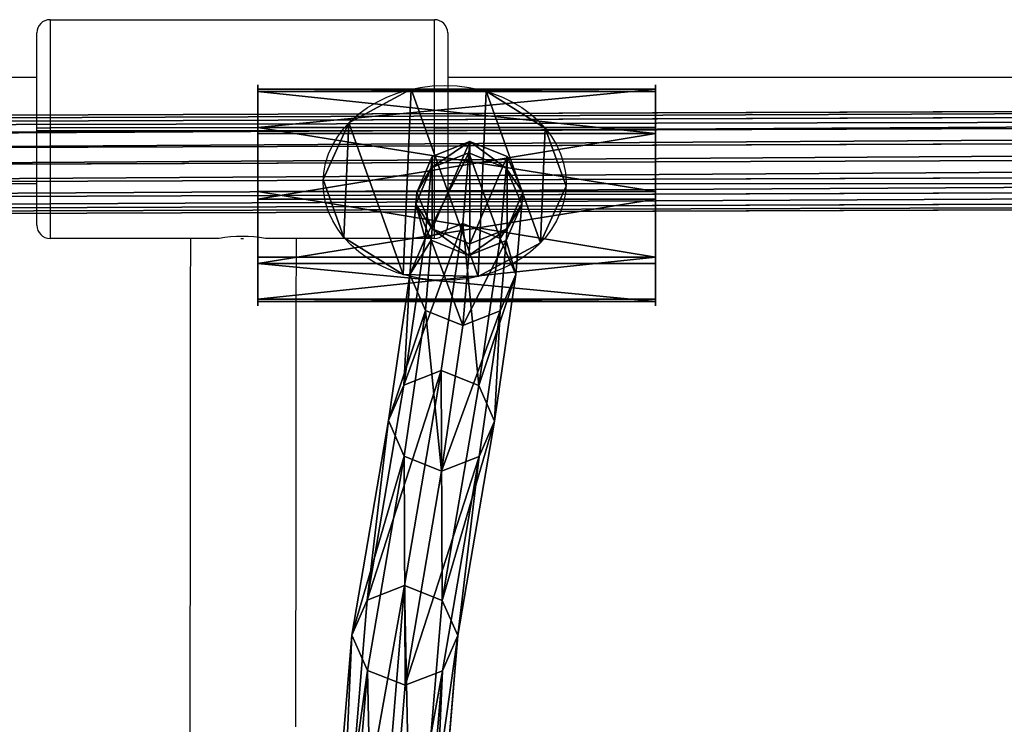
# Model space of a CAD drawing. Units: centimetres. Extents: x -318 to 318, y -171 to 172.
# Drawn here: x 8 to 23, y 12 to 22 of the extents above; entities that cross this region are included whole.
import ezdxf

# ---------------------------------------------------------------- set-up
doc = ezdxf.new("R2010")
doc.units = ezdxf.units.CM
doc.header["$LTSCALE"] = 2.54
doc.layers.get('0').update_dxf_attribs({"true_color": 0xff5454})
doc.layers.add('VP-EQ', color=7, linetype='Continuous', true_color=0x8a3492)

# ---------------------------------------------------------------- blocks, each defined once
blk = doc.blocks.new('Grupuj_21')
at = {"color": 0}
for p, q in [((193, 1.486, 0.889), (14.552, 2.113, 1.709)), ((193, 1.486, 0.889), (14.552, 2.113, 1.709)), ((193.02, 1.398, 0.35), (14.538, 2.025, 1.171)), ((193.02, 1.398, 0.35), (14.538, 2.025, 1.171)), ((193.04, 1.227, 1.363), (14.503, 1.854, 2.184)), ((193.04, 1.227, 1.363), (14.503, 1.854, 2.184)), ((193.09, 1.004), (14.468, 1.631, 0.821)), ((193.09, 1.004), (14.468, 1.631, 0.821)), ((14.413, 1.369, 2.374), (193.121, 0.741, 1.552)), ((14.413, 1.369, 2.374), (193.121, 0.741, 1.552)), ((193.178, 0.488, 0.002), (14.375, 1.115, 0.824)), ((193.178, 0.488, 0.002), (14.375, 1.115, 0.824)), ((193.205, 0.257, 1.367), (14.326, 0.885, 2.189)), ((193.205, 0.257, 1.367), (14.326, 0.885, 2.189)), ((193.253, 0, 0.894), (14.282, 0.628, 1.717)), ((193.253, 0, 0.894), (14.282, 0.628, 1.717)), ((193.242, 0.091, 0.355), (14.301, 0.72, 1.178)), ((193.242, 0.091, 0.355), (14.301, 0.72, 1.178))]:
    blk.add_line(p, q, dxfattribs=at)
mesh = blk.add_polyface(dxfattribs=at)
corners = [(14.552, 2.113, 1.709), (193.04, 1.227, 1.363), (193, 1.486, 0.889), (14.503, 1.854, 2.184)]
mesh.append_faces([[corners[k] for k in face] for face in [(0, 1, 2), (1, 0, 3)]], dxfattribs={"vtx0": -1, "color": 0})
mesh = blk.add_polyface(dxfattribs=at)
corners = [(14.538, 2.025, 1.171), (193, 1.486, 0.889), (193.02, 1.398, 0.35), (14.552, 2.113, 1.709)]
mesh.append_faces([[corners[k] for k in face] for face in [(0, 1, 2), (1, 0, 3)]], dxfattribs={"vtx0": -1, "color": 0})
mesh = blk.add_polyface(dxfattribs=at)
corners = [(14.538, 2.025, 1.171), (193.09, 1.004), (14.468, 1.631, 0.821), (193.02, 1.398, 0.35)]
mesh.append_faces([[corners[k] for k in face] for face in [(0, 1, 2), (1, 0, 3)]], dxfattribs={"vtx0": -1, "color": 0})
mesh = blk.add_polyface(dxfattribs=at)
corners = [(193.121, 0.741, 1.552), (14.503, 1.854, 2.184), (14.413, 1.369, 2.374), (193.04, 1.227, 1.363)]
mesh.append_faces([[corners[k] for k in face] for face in [(0, 1, 2), (1, 0, 3)]], dxfattribs={"vtx0": -1, "color": 0})
mesh = blk.add_polyface(dxfattribs=at)
corners = [(14.468, 1.631, 0.821), (193.178, 0.488, 0.002), (14.375, 1.115, 0.824), (193.09, 1.004)]
mesh.append_faces([[corners[k] for k in face] for face in [(0, 1, 2), (1, 0, 3)]], dxfattribs={"vtx0": -1, "color": 0})
mesh = blk.add_polyface(dxfattribs=at)
corners = [(193.205, 0.257, 1.367), (14.413, 1.369, 2.374), (14.326, 0.885, 2.189), (193.121, 0.741, 1.552)]
mesh.append_faces([[corners[k] for k in face] for face in [(0, 1, 2), (1, 0, 3)]], dxfattribs={"vtx0": -1, "color": 0})
mesh = blk.add_polyface(dxfattribs=at)
corners = [(14.375, 1.115, 0.824), (193.242, 0.091, 0.355), (14.301, 0.72, 1.178), (193.178, 0.488, 0.002)]
mesh.append_faces([[corners[k] for k in face] for face in [(0, 1, 2), (1, 0, 3)]], dxfattribs={"vtx0": -1, "color": 0})
mesh = blk.add_polyface(dxfattribs=at)
corners = [(193.205, 0.257, 1.367), (14.282, 0.628, 1.717), (193.253, 0, 0.894), (14.326, 0.885, 2.189)]
mesh.append_faces([[corners[k] for k in face] for face in [(0, 1, 2), (1, 0, 3)]], dxfattribs={"vtx0": -1, "color": 0})
mesh = blk.add_polyface(dxfattribs=at)
corners = [(193.253, 0, 0.894), (14.301, 0.72, 1.178), (193.242, 0.091, 0.355), (14.282, 0.628, 1.717)]
mesh.append_faces([[corners[k] for k in face] for face in [(0, 1, 2), (1, 0, 3)]], dxfattribs={"vtx0": -1, "color": 0})
blk = doc.blocks.new('Komponent_8')
at = {"color": 252, "true_color": 0xa48f7a}
blk.add_blockref('Grupuj_21', (-0.281, 0), dxfattribs=at)
blk = doc.blocks.new('Grupuj_489')
at = {"color": 0}
for p, q in [((1.17, 3.109), (1.17, 3.109, 6)), ((1.17, 3.109), (1.17, 3.109, 6)), ((2.169, 3.075), (2.169, 3.075, 6)), ((2.169, 3.075), (2.169, 3.075, 6)), ((0.342, 2.55), (0.342, 2.55, 6)), ((0.342, 2.55), (0.342, 2.55, 6)), ((2.957, 2.459), (2.957, 2.459, 6)), ((2.957, 2.459), (2.957, 2.459, 6)), ((0, 1.611), (0, 1.611, 6)), ((0, 1.611), (0, 1.611, 6)), ((3.233, 1.499), (3.233, 1.499, 6)), ((3.233, 1.499), (3.233, 1.499, 6)), ((0.276, 0.65), (0.276, 0.65, 6)), ((0.276, 0.65), (0.276, 0.65, 6)), ((2.891, 0.559), (2.891, 0.559, 6)), ((2.891, 0.559), (2.891, 0.559, 6)), ((1.064, 0.035), (1.064, 0.035, 6)), ((1.064, 0.035), (1.064, 0.035, 6)), ((2.063, 0), (2.063, 0, 6)), ((2.063, 0), (2.063, 0, 6))]:
    blk.add_line(p, q, dxfattribs=at)
for centre in [(1.616, 1.555), (1.616, 1.555), (1.616, 1.555, 6), (1.616, 1.555), (1.616, 1.555, 6), (1.616, 1.555, 6), (1.616, 1.555), (1.616, 1.555, 6), (1.616, 1.555), (1.616, 1.555, 6), (1.616, 1.555), (1.616, 1.555, 6), (1.616, 1.555), (1.616, 1.555, 6), (1.616, 1.555), (1.616, 1.555, 6), (1.616, 1.555), (1.616, 1.555, 6), (1.616, 1.555), (1.616, 1.555, 6), (1.616, 1.555), (1.616, 1.555, 6)]:
    blk.add_circle(centre, 1.617, dxfattribs=at)
mesh = blk.add_polyface(dxfattribs=at)
corners = [(0.342, 2.55), (0.276, 0.65), (0, 1.611), (1.064, 0.035), (1.17, 3.109), (2.063, 0), (2.169, 3.075), (2.891, 0.559), (2.957, 2.459), (3.233, 1.499)]
mesh.append_faces([[corners[k] for k in face] for face in [(0, 1, 2), (7, 8, 9)]], dxfattribs={"vtx0": -1, "color": 0})
mesh.append_faces([[corners[k] for k in face] for face in [(1, 0, 3), (3, 4, 5), (5, 6, 7)]], dxfattribs={"vtx0": -1, "vtx1": -1, "color": 0})
mesh.append_faces([[corners[k] for k in face] for face in [(3, 0, 4), (5, 4, 6), (7, 6, 8)]], dxfattribs={"vtx0": -1, "vtx2": -1, "color": 0})
mesh = blk.add_polyface(dxfattribs=at)
corners = [(0.276, 0.65, 6), (0.342, 2.55, 6), (0, 1.611, 6), (1.064, 0.035, 6), (1.17, 3.109, 6), (2.063, 0, 6), (2.169, 3.075, 6), (2.891, 0.559, 6), (2.957, 2.459, 6), (3.233, 1.499, 6)]
mesh.append_faces([[corners[k] for k in face] for face in [(0, 1, 2), (8, 7, 9)]], dxfattribs={"vtx0": -1, "color": 0})
mesh.append_faces([[corners[k] for k in face] for face in [(1, 3, 4), (4, 5, 6), (6, 7, 8)]], dxfattribs={"vtx0": -1, "vtx1": -1, "color": 0})
mesh.append_faces([[corners[k] for k in face] for face in [(1, 0, 3), (4, 3, 5), (6, 5, 7)]], dxfattribs={"vtx0": -1, "vtx2": -1, "color": 0})
mesh = blk.add_polyface(dxfattribs=at)
corners = [(0.342, 2.55, 6), (1.17, 3.109), (0.342, 2.55), (1.17, 3.109, 6)]
mesh.append_faces([[corners[k] for k in face] for face in [(0, 1, 2), (1, 0, 3)]], dxfattribs={"vtx0": -1, "color": 0})
mesh = blk.add_polyface(dxfattribs=at)
corners = [(1.17, 3.109, 6), (2.169, 3.075), (1.17, 3.109), (2.169, 3.075, 6)]
mesh.append_faces([[corners[k] for k in face] for face in [(0, 1, 2), (1, 0, 3)]], dxfattribs={"vtx0": -1, "color": 0})
mesh = blk.add_polyface(dxfattribs=at)
corners = [(2.169, 3.075, 6), (2.957, 2.459), (2.169, 3.075), (2.957, 2.459, 6)]
mesh.append_faces([[corners[k] for k in face] for face in [(0, 1, 2), (1, 0, 3)]], dxfattribs={"vtx0": -1, "color": 0})
mesh = blk.add_polyface(dxfattribs=at)
corners = [(0.342, 2.55, 6), (0, 1.611), (0, 1.611, 6), (0.342, 2.55)]
mesh.append_faces([[corners[k] for k in face] for face in [(0, 1, 2), (1, 0, 3)]], dxfattribs={"vtx0": -1, "color": 0})
mesh = blk.add_polyface(dxfattribs=at)
corners = [(2.957, 2.459), (3.233, 1.499, 6), (3.233, 1.499), (2.957, 2.459, 6)]
mesh.append_faces([[corners[k] for k in face] for face in [(0, 1, 2), (1, 0, 3)]], dxfattribs={"vtx0": -1, "color": 0})
mesh = blk.add_polyface(dxfattribs=at)
corners = [(0, 1.611, 6), (0.276, 0.65), (0.276, 0.65, 6), (0, 1.611)]
mesh.append_faces([[corners[k] for k in face] for face in [(0, 1, 2), (1, 0, 3)]], dxfattribs={"vtx0": -1, "color": 0})
mesh = blk.add_polyface(dxfattribs=at)
corners = [(3.233, 1.499), (2.891, 0.559, 6), (2.891, 0.559), (3.233, 1.499, 6)]
mesh.append_faces([[corners[k] for k in face] for face in [(0, 1, 2), (1, 0, 3)]], dxfattribs={"vtx0": -1, "color": 0})
mesh = blk.add_polyface(dxfattribs=at)
corners = [(1.064, 0.035, 6), (0.276, 0.65), (1.064, 0.035), (0.276, 0.65, 6)]
mesh.append_faces([[corners[k] for k in face] for face in [(0, 1, 2), (1, 0, 3)]], dxfattribs={"vtx0": -1, "color": 0})
mesh = blk.add_polyface(dxfattribs=at)
corners = [(2.891, 0.559, 6), (2.063, 0), (2.891, 0.559), (2.063, 0, 6)]
mesh.append_faces([[corners[k] for k in face] for face in [(0, 1, 2), (1, 0, 3)]], dxfattribs={"vtx0": -1, "color": 0})
mesh = blk.add_polyface(dxfattribs=at)
corners = [(2.063, 0, 6), (1.064, 0.035), (2.063, 0), (1.064, 0.035, 6)]
mesh.append_faces([[corners[k] for k in face] for face in [(0, 1, 2), (1, 0, 3)]], dxfattribs={"vtx0": -1, "color": 0})
blk = doc.blocks.new('Grupuj_14')
at = {"color": 0}
for p, q in [((1.17, 3.109), (1.17, 3.109, 5.005)), ((1.17, 3.109), (1.17, 3.109, 5.005)), ((2.169, 3.075), (2.169, 3.075, 5.005)), ((2.169, 3.075), (2.169, 3.075, 5.005)), ((0.342, 2.55), (0.342, 2.55, 5.005)), ((0.342, 2.55), (0.342, 2.55, 5.005)), ((2.957, 2.459), (2.957, 2.459, 5.005)), ((2.957, 2.459), (2.957, 2.459, 5.005)), ((0, 1.611), (0, 1.611, 5.005)), ((0, 1.611), (0, 1.611, 5.005)), ((3.233, 1.499), (3.233, 1.499, 5.005)), ((3.233, 1.499), (3.233, 1.499, 5.005)), ((0.276, 0.65), (0.276, 0.65, 5.005)), ((0.276, 0.65), (0.276, 0.65, 5.005)), ((2.891, 0.559), (2.891, 0.559, 5.005)), ((2.891, 0.559), (2.891, 0.559, 5.005)), ((1.064, 0.035), (1.064, 0.035, 5.005)), ((1.064, 0.035), (1.064, 0.035, 5.005)), ((2.063, 0), (2.063, 0, 5.005)), ((2.063, 0), (2.063, 0, 5.005))]:
    blk.add_line(p, q, dxfattribs=at)
for centre in [(1.616, 1.555), (1.616, 1.555), (1.616, 1.555, 5.005), (1.616, 1.555), (1.616, 1.555, 5.005), (1.616, 1.555, 5.005), (1.616, 1.555), (1.616, 1.555, 5.005), (1.616, 1.555), (1.616, 1.555, 5.005), (1.616, 1.555), (1.616, 1.555, 5.005), (1.616, 1.555), (1.616, 1.555, 5.005), (1.616, 1.555), (1.616, 1.555, 5.005), (1.616, 1.555), (1.616, 1.555, 5.005), (1.616, 1.555), (1.616, 1.555, 5.005), (1.616, 1.555), (1.616, 1.555, 5.005)]:
    blk.add_circle(centre, 1.617, dxfattribs=at)
mesh = blk.add_polyface(dxfattribs=at)
corners = [(0.342, 2.55), (0.276, 0.65), (0, 1.611), (1.064, 0.035), (1.17, 3.109), (2.063, 0), (2.169, 3.075), (2.891, 0.559), (2.957, 2.459), (3.233, 1.499)]
mesh.append_faces([[corners[k] for k in face] for face in [(0, 1, 2), (7, 8, 9)]], dxfattribs={"vtx0": -1, "color": 0})
mesh.append_faces([[corners[k] for k in face] for face in [(1, 0, 3), (3, 4, 5), (5, 6, 7)]], dxfattribs={"vtx0": -1, "vtx1": -1, "color": 0})
mesh.append_faces([[corners[k] for k in face] for face in [(3, 0, 4), (5, 4, 6), (7, 6, 8)]], dxfattribs={"vtx0": -1, "vtx2": -1, "color": 0})
mesh = blk.add_polyface(dxfattribs=at)
corners = [(0.276, 0.65, 5.005), (0.342, 2.55, 5.005), (0, 1.611, 5.005), (1.064, 0.035, 5.005), (1.17, 3.109, 5.005), (2.063, 0, 5.005), (2.169, 3.075, 5.005), (2.891, 0.559, 5.005), (2.957, 2.459, 5.005), (3.233, 1.499, 5.005)]
mesh.append_faces([[corners[k] for k in face] for face in [(0, 1, 2), (8, 7, 9)]], dxfattribs={"vtx0": -1, "color": 0})
mesh.append_faces([[corners[k] for k in face] for face in [(1, 3, 4), (4, 5, 6), (6, 7, 8)]], dxfattribs={"vtx0": -1, "vtx1": -1, "color": 0})
mesh.append_faces([[corners[k] for k in face] for face in [(1, 0, 3), (4, 3, 5), (6, 5, 7)]], dxfattribs={"vtx0": -1, "vtx2": -1, "color": 0})
mesh = blk.add_polyface(dxfattribs=at)
corners = [(0.342, 2.55, 5.005), (1.17, 3.109), (0.342, 2.55), (1.17, 3.109, 5.005)]
mesh.append_faces([[corners[k] for k in face] for face in [(0, 1, 2), (1, 0, 3)]], dxfattribs={"vtx0": -1, "color": 0})
mesh = blk.add_polyface(dxfattribs=at)
corners = [(1.17, 3.109, 5.005), (2.169, 3.075), (1.17, 3.109), (2.169, 3.075, 5.005)]
mesh.append_faces([[corners[k] for k in face] for face in [(0, 1, 2), (1, 0, 3)]], dxfattribs={"vtx0": -1, "color": 0})
mesh = blk.add_polyface(dxfattribs=at)
corners = [(2.169, 3.075), (2.957, 2.459, 5.005), (2.957, 2.459), (2.169, 3.075, 5.005)]
mesh.append_faces([[corners[k] for k in face] for face in [(0, 1, 2), (1, 0, 3)]], dxfattribs={"vtx0": -1, "color": 0})
mesh = blk.add_polyface(dxfattribs=at)
corners = [(0, 1.611, 5.005), (0.342, 2.55), (0, 1.611), (0.342, 2.55, 5.005)]
mesh.append_faces([[corners[k] for k in face] for face in [(0, 1, 2), (1, 0, 3)]], dxfattribs={"vtx0": -1, "color": 0})
mesh = blk.add_polyface(dxfattribs=at)
corners = [(2.957, 2.459), (3.233, 1.499, 5.005), (3.233, 1.499), (2.957, 2.459, 5.005)]
mesh.append_faces([[corners[k] for k in face] for face in [(0, 1, 2), (1, 0, 3)]], dxfattribs={"vtx0": -1, "color": 0})
mesh = blk.add_polyface(dxfattribs=at)
corners = [(0.276, 0.65, 5.005), (0, 1.611), (0.276, 0.65), (0, 1.611, 5.005)]
mesh.append_faces([[corners[k] for k in face] for face in [(0, 1, 2), (1, 0, 3)]], dxfattribs={"vtx0": -1, "color": 0})
mesh = blk.add_polyface(dxfattribs=at)
corners = [(3.233, 1.499), (2.891, 0.559, 5.005), (2.891, 0.559), (3.233, 1.499, 5.005)]
mesh.append_faces([[corners[k] for k in face] for face in [(0, 1, 2), (1, 0, 3)]], dxfattribs={"vtx0": -1, "color": 0})
mesh = blk.add_polyface(dxfattribs=at)
corners = [(1.064, 0.035), (0.276, 0.65, 5.005), (0.276, 0.65), (1.064, 0.035, 5.005)]
mesh.append_faces([[corners[k] for k in face] for face in [(0, 1, 2), (1, 0, 3)]], dxfattribs={"vtx0": -1, "color": 0})
mesh = blk.add_polyface(dxfattribs=at)
corners = [(2.891, 0.559, 5.005), (2.063, 0), (2.891, 0.559), (2.063, 0, 5.005)]
mesh.append_faces([[corners[k] for k in face] for face in [(0, 1, 2), (1, 0, 3)]], dxfattribs={"vtx0": -1, "color": 0})
mesh = blk.add_polyface(dxfattribs=at)
corners = [(2.063, 0, 5.005), (1.064, 0.035), (2.063, 0), (1.064, 0.035, 5.005)]
mesh.append_faces([[corners[k] for k in face] for face in [(0, 1, 2), (1, 0, 3)]], dxfattribs={"vtx0": -1, "color": 0})
blk = doc.blocks.new('Grupuj_488')
at = {"color": 0, "xscale": 0.9090909090909092, "yscale": 0.9090909090909092, "rotation": 360}
blk.add_blockref('Grupuj_489', (0, 0), dxfattribs=at)
at = {"color": 0, "extrusion": (-1, 6.10623e-17, -3.48052e-16), "yscale": 0.9090909090909092, "zscale": 0.9090909090909092, "rotation": 90}
blk.add_blockref('Grupuj_14', (0, 1.351, -5.771), dxfattribs=at)
blk = doc.blocks.new('Komponent_4')
at = {"color": 18, "true_color": 0x030303, "xscale": 1.1, "yscale": 1.1}
blk.add_blockref('Grupuj_488', (0, 0), dxfattribs=at)
blk = doc.blocks.new('Grupuj_17')
at = {"color": 0}
for p, q in [((0.824, 42.25, 77.753), (0.258, 42.017, 77.767)), ((0.824, 42.25, 77.753), (0.258, 42.017, 77.767)), ((1.39, 42.017, 77.773), (0.824, 42.25, 77.753)), ((0.838, 42.07, 75.459), (0.824, 42.25, 77.753)), ((1.39, 42.017, 77.773), (0.824, 42.25, 77.753)), ((0.838, 42.07, 75.459), (0.824, 42.25, 77.753)), ((0.838, 42.07, 75.459), (0.272, 41.836, 75.473)), ((0.838, 42.07, 75.459), (0.272, 41.836, 75.473)), ((0.838, 42.07, 75.459), (0.929, 40.972, 60.617)), ((1.404, 41.837, 75.48), (0.838, 42.07, 75.459)), ((0.838, 42.07, 75.459), (0.929, 40.972, 60.617)), ((1.404, 41.837, 75.48), (0.838, 42.07, 75.459)), ((0.258, 42.017, 77.767), (0.024, 41.454, 77.807)), ((0.258, 42.017, 77.767), (0.024, 41.454, 77.807)), ((0.272, 41.836, 75.473), (0.258, 42.017, 77.767)), ((0.272, 41.836, 75.473), (0.258, 42.017, 77.767)), ((1.624, 41.455, 77.817), (1.39, 42.017, 77.773)), ((1.404, 41.837, 75.48), (1.39, 42.017, 77.773)), ((1.624, 41.455, 77.817), (1.39, 42.017, 77.773)), ((1.404, 41.837, 75.48), (1.39, 42.017, 77.773)), ((0.272, 41.836, 75.473), (0.038, 41.274, 75.514)), ((0.272, 41.836, 75.473), (0.038, 41.274, 75.514)), ((0.272, 41.836, 75.473), (0.363, 40.739, 60.637)), ((0.272, 41.836, 75.473), (0.363, 40.739, 60.637)), ((1.638, 41.274, 75.523), (1.404, 41.837, 75.48)), ((1.404, 41.837, 75.48), (1.494, 40.74, 60.654)), ((1.404, 41.837, 75.48), (1.494, 40.74, 60.654)), ((1.638, 41.274, 75.523), (1.404, 41.837, 75.48)), ((0.024, 41.454, 77.807), (0.258, 40.891, 77.85)), ((0.038, 41.274, 75.514), (0.024, 41.454, 77.807)), ((0.024, 41.454, 77.807), (0.258, 40.891, 77.85)), ((0.038, 41.274, 75.514), (0.024, 41.454, 77.807)), ((1.389, 40.892, 77.857), (1.624, 41.455, 77.817)), ((1.389, 40.892, 77.857), (1.624, 41.455, 77.817)), ((1.638, 41.274, 75.523), (1.624, 41.455, 77.817)), ((1.638, 41.274, 75.523), (1.624, 41.455, 77.817)), ((0.038, 41.274, 75.514), (0.272, 40.711, 75.557)), ((0.128, 40.178, 60.702), (0.038, 41.274, 75.514)), ((0.128, 40.178, 60.702), (0.038, 41.274, 75.514)), ((0.038, 41.274, 75.514), (0.272, 40.711, 75.557)), ((1.403, 40.712, 75.563), (1.638, 41.274, 75.523)), ((1.403, 40.712, 75.563), (1.638, 41.274, 75.523)), ((1.638, 41.274, 75.523), (1.728, 40.18, 60.726)), ((1.638, 41.274, 75.523), (1.728, 40.18, 60.726)), ((0.258, 40.891, 77.85), (0.824, 40.659, 77.871)), ((0.272, 40.711, 75.557), (0.258, 40.891, 77.85)), ((0.258, 40.891, 77.85), (0.824, 40.659, 77.871)), ((0.272, 40.711, 75.557), (0.258, 40.891, 77.85)), ((0.929, 40.972, 60.617), (0.363, 40.739, 60.637)), ((0.929, 40.972, 60.617), (0.363, 40.739, 60.637)), ((0.824, 40.659, 77.871), (1.389, 40.892, 77.857)), ((0.824, 40.659, 77.871), (1.389, 40.892, 77.857)), ((1.494, 40.74, 60.654), (0.929, 40.972, 60.617)), ((0.929, 40.972, 60.617), (1.252, 38.687, 47.184)), ((0.929, 40.972, 60.617), (1.252, 38.687, 47.184)), ((1.494, 40.74, 60.654), (0.929, 40.972, 60.617)), ((1.403, 40.712, 75.563), (1.389, 40.892, 77.857)), ((1.403, 40.712, 75.563), (1.389, 40.892, 77.857)), ((0.363, 40.739, 60.637), (0.128, 40.178, 60.702)), ((0.363, 40.739, 60.637), (0.128, 40.178, 60.702)), ((0.272, 40.711, 75.557), (0.362, 39.618, 60.774)), ((0.272, 40.711, 75.557), (0.837, 40.478, 75.577)), ((0.272, 40.711, 75.557), (0.362, 39.618, 60.774)), ((0.272, 40.711, 75.557), (0.837, 40.478, 75.577)), ((0.363, 40.739, 60.637), (0.686, 38.456, 47.214)), ((0.363, 40.739, 60.637), (0.686, 38.456, 47.214)), ((0.837, 40.478, 75.577), (1.403, 40.712, 75.563)), ((0.837, 40.478, 75.577), (1.403, 40.712, 75.563)), ((1.403, 40.712, 75.563), (1.493, 39.619, 60.79)), ((1.403, 40.712, 75.563), (1.493, 39.619, 60.79)), ((1.494, 40.74, 60.654), (1.817, 38.461, 47.25)), ((1.728, 40.18, 60.726), (1.494, 40.74, 60.654)), ((1.494, 40.74, 60.654), (1.817, 38.461, 47.25)), ((1.728, 40.18, 60.726), (1.494, 40.74, 60.654)), ((0.837, 40.478, 75.577), (0.824, 40.659, 77.871)), ((0.837, 40.478, 75.577), (0.824, 40.659, 77.871)), ((0.837, 40.478, 75.577), (0.927, 39.386, 60.81)), ((0.837, 40.478, 75.577), (0.927, 39.386, 60.81)), ((0.128, 40.178, 60.702), (0.362, 39.618, 60.774)), ((0.45, 37.902, 47.322), (0.128, 40.178, 60.702)), ((0.128, 40.178, 60.702), (0.362, 39.618, 60.774)), ((0.45, 37.902, 47.322), (0.128, 40.178, 60.702)), ((1.493, 39.619, 60.79), (1.728, 40.18, 60.726)), ((1.493, 39.619, 60.79), (1.728, 40.18, 60.726)), ((1.728, 40.18, 60.726), (2.049, 37.909, 47.373)), ((1.728, 40.18, 60.726), (2.049, 37.909, 47.373)), ((0.362, 39.618, 60.774), (0.927, 39.386, 60.81)), ((0.362, 39.618, 60.774), (0.927, 39.386, 60.81)), ((0.362, 39.618, 60.774), (0.683, 37.351, 47.445)), ((0.362, 39.618, 60.774), (0.683, 37.351, 47.445)), ((0.927, 39.386, 60.81), (1.493, 39.619, 60.79)), ((0.927, 39.386, 60.81), (1.493, 39.619, 60.79)), ((1.493, 39.619, 60.79), (1.814, 37.355, 47.481)), ((1.493, 39.619, 60.79), (1.814, 37.355, 47.481)), ((0.927, 39.386, 60.81), (1.248, 37.124, 47.51)), ((0.927, 39.386, 60.81), (1.248, 37.124, 47.51)), ((1.252, 38.687, 47.184), (0.686, 38.456, 47.214)), ((1.252, 38.687, 47.184), (0.686, 38.456, 47.214)), ((1.817, 38.461, 47.25), (1.252, 38.687, 47.184)), ((1.817, 38.461, 47.25), (1.252, 38.687, 47.184)), ((1.252, 38.687, 47.184), (1.807, 35.343, 33.692)), ((1.252, 38.687, 47.184), (1.807, 35.343, 33.692)), ((0.686, 38.456, 47.214), (0.45, 37.902, 47.322)), ((0.686, 38.456, 47.214), (0.45, 37.902, 47.322)), ((0.686, 38.456, 47.214), (1.241, 35.114, 33.733)), ((0.686, 38.456, 47.214), (1.241, 35.114, 33.733)), ((2.049, 37.909, 47.373), (1.817, 38.461, 47.25)), ((2.049, 37.909, 47.373), (1.817, 38.461, 47.25)), ((1.817, 38.461, 47.25), (2.372, 35.118, 33.767)), ((1.817, 38.461, 47.25), (2.372, 35.118, 33.767)), ((1.004, 34.567, 33.865), (0.45, 37.902, 47.322)), ((0.45, 37.902, 47.322), (0.683, 37.351, 47.445)), ((1.004, 34.567, 33.865), (0.45, 37.902, 47.322)), ((0.45, 37.902, 47.322), (0.683, 37.351, 47.445)), ((1.814, 37.355, 47.481), (2.049, 37.909, 47.373)), ((1.814, 37.355, 47.481), (2.049, 37.909, 47.373)), ((2.049, 37.909, 47.373), (2.603, 34.572, 33.914)), ((2.049, 37.909, 47.373), (2.603, 34.572, 33.914)), ((0.683, 37.351, 47.445), (1.248, 37.124, 47.51)), ((0.683, 37.351, 47.445), (1.236, 34.021, 34.012)), ((0.683, 37.351, 47.445), (1.248, 37.124, 47.51)), ((0.683, 37.351, 47.445), (1.236, 34.021, 34.012)), ((1.248, 37.124, 47.51), (1.814, 37.355, 47.481)), ((1.248, 37.124, 47.51), (1.814, 37.355, 47.481)), ((1.814, 37.355, 47.481), (2.367, 34.025, 34.046)), ((1.814, 37.355, 47.481), (2.367, 34.025, 34.046)), ((1.248, 37.124, 47.51), (1.8, 33.796, 34.087)), ((1.248, 37.124, 47.51), (1.8, 33.796, 34.087)), ((1.807, 35.343, 33.692), (1.241, 35.114, 33.733)), ((1.807, 35.343, 33.692), (1.241, 35.114, 33.733)), ((2.372, 35.118, 33.767), (1.807, 35.343, 33.692)), ((1.807, 35.343, 33.692), (2.256, 29.763, 12.458)), ((2.372, 35.118, 33.767), (1.807, 35.343, 33.692)), ((1.807, 35.343, 33.692), (2.256, 29.763, 12.458)), ((1.241, 35.114, 33.733), (1.004, 34.567, 33.865)), ((1.241, 35.114, 33.733), (1.004, 34.567, 33.865)), ((1.241, 35.114, 33.733), (1.69, 29.537, 12.506)), ((1.241, 35.114, 33.733), (1.69, 29.537, 12.506)), ((2.372, 35.118, 33.767), (2.82, 29.543, 12.548)), ((2.603, 34.572, 33.914), (2.372, 35.118, 33.767)), ((2.372, 35.118, 33.767), (2.82, 29.543, 12.548)), ((2.603, 34.572, 33.914), (2.372, 35.118, 33.767)), ((1.452, 28.996, 12.663), (1.004, 34.567, 33.865)), ((1.004, 34.567, 33.865), (1.236, 34.021, 34.012)), ((1.452, 28.996, 12.663), (1.004, 34.567, 33.865)), ((1.004, 34.567, 33.865), (1.236, 34.021, 34.012)), ((2.367, 34.025, 34.046), (2.603, 34.572, 33.914)), ((2.367, 34.025, 34.046), (2.603, 34.572, 33.914)), ((2.603, 34.572, 33.914), (3.052, 29.005, 12.724)), ((2.603, 34.572, 33.914), (3.052, 29.005, 12.724)), ((1.8, 33.796, 34.087), (2.367, 34.025, 34.046)), ((1.8, 33.796, 34.087), (2.367, 34.025, 34.046)), ((2.367, 34.025, 34.046), (2.814, 28.464, 12.881)), ((2.367, 34.025, 34.046), (2.814, 28.464, 12.881)), ((1.236, 34.021, 34.012), (1.8, 33.796, 34.087)), ((1.236, 34.021, 34.012), (1.684, 28.457, 12.839)), ((1.236, 34.021, 34.012), (1.684, 28.457, 12.839)), ((1.236, 34.021, 34.012), (1.8, 33.796, 34.087)), ((1.8, 33.796, 34.087), (2.248, 28.237, 12.929)), ((1.8, 33.796, 34.087), (2.248, 28.237, 12.929))]:
    blk.add_line(p, q, dxfattribs=at)
mesh = blk.add_polyface(dxfattribs=at)
corners = [(0.258, 40.891, 77.85), (0.258, 42.017, 77.767), (0.024, 41.454, 77.807), (0.824, 40.659, 77.871), (0.824, 42.25, 77.753), (1.389, 40.892, 77.857), (1.39, 42.017, 77.773), (1.624, 41.455, 77.817)]
mesh.append_faces([[corners[k] for k in face] for face in [(0, 1, 2), (6, 5, 7)]], dxfattribs={"vtx0": -1, "color": 0})
mesh.append_faces([[corners[k] for k in face] for face in [(1, 3, 4), (4, 5, 6)]], dxfattribs={"vtx0": -1, "vtx1": -1, "color": 0})
mesh.append_faces([[corners[k] for k in face] for face in [(1, 0, 3), (4, 3, 5)]], dxfattribs={"vtx0": -1, "vtx2": -1, "color": 0})
mesh = blk.add_polyface(dxfattribs=at)
corners = [(0.272, 41.836, 75.473), (0.824, 42.25, 77.753), (0.838, 42.07, 75.459), (0.258, 42.017, 77.767)]
mesh.append_faces([[corners[k] for k in face] for face in [(0, 1, 2), (1, 0, 3)]], dxfattribs={"vtx0": -1, "color": 0})
mesh = blk.add_polyface(dxfattribs=at)
corners = [(0.824, 42.25, 77.753), (1.404, 41.837, 75.48), (0.838, 42.07, 75.459), (1.39, 42.017, 77.773)]
mesh.append_faces([[corners[k] for k in face] for face in [(0, 1, 2), (1, 0, 3)]], dxfattribs={"vtx0": -1, "color": 0})
mesh = blk.add_polyface(dxfattribs=at)
corners = [(0.363, 40.739, 60.637), (0.838, 42.07, 75.459), (0.929, 40.972, 60.617), (0.272, 41.836, 75.473)]
mesh.append_faces([[corners[k] for k in face] for face in [(0, 1, 2), (1, 0, 3)]], dxfattribs={"vtx0": -1, "color": 0})
mesh = blk.add_polyface(dxfattribs=at)
corners = [(0.838, 42.07, 75.459), (1.494, 40.74, 60.654), (0.929, 40.972, 60.617), (1.404, 41.837, 75.48)]
mesh.append_faces([[corners[k] for k in face] for face in [(0, 1, 2), (1, 0, 3)]], dxfattribs={"vtx0": -1, "color": 0})
mesh = blk.add_polyface(dxfattribs=at)
corners = [(0.024, 41.454, 77.807), (0.272, 41.836, 75.473), (0.038, 41.274, 75.514), (0.258, 42.017, 77.767)]
mesh.append_faces([[corners[k] for k in face] for face in [(0, 1, 2), (1, 0, 3)]], dxfattribs={"vtx0": -1, "color": 0})
mesh = blk.add_polyface(dxfattribs=at)
corners = [(1.404, 41.837, 75.48), (1.624, 41.455, 77.817), (1.638, 41.274, 75.523), (1.39, 42.017, 77.773)]
mesh.append_faces([[corners[k] for k in face] for face in [(0, 1, 2), (1, 0, 3)]], dxfattribs={"vtx0": -1, "color": 0})
mesh = blk.add_polyface(dxfattribs=at)
corners = [(0.038, 41.274, 75.514), (0.363, 40.739, 60.637), (0.128, 40.178, 60.702), (0.272, 41.836, 75.473)]
mesh.append_faces([[corners[k] for k in face] for face in [(0, 1, 2), (1, 0, 3)]], dxfattribs={"vtx0": -1, "color": 0})
mesh = blk.add_polyface(dxfattribs=at)
corners = [(1.494, 40.74, 60.654), (1.638, 41.274, 75.523), (1.728, 40.18, 60.726), (1.404, 41.837, 75.48)]
mesh.append_faces([[corners[k] for k in face] for face in [(0, 1, 2), (1, 0, 3)]], dxfattribs={"vtx0": -1, "color": 0})
mesh = blk.add_polyface(dxfattribs=at)
corners = [(0.258, 40.891, 77.85), (0.038, 41.274, 75.514), (0.272, 40.711, 75.557), (0.024, 41.454, 77.807)]
mesh.append_faces([[corners[k] for k in face] for face in [(0, 1, 2), (1, 0, 3)]], dxfattribs={"vtx0": -1, "color": 0})
mesh = blk.add_polyface(dxfattribs=at)
corners = [(1.638, 41.274, 75.523), (1.389, 40.892, 77.857), (1.403, 40.712, 75.563), (1.624, 41.455, 77.817)]
mesh.append_faces([[corners[k] for k in face] for face in [(0, 1, 2), (1, 0, 3)]], dxfattribs={"vtx0": -1, "color": 0})
mesh = blk.add_polyface(dxfattribs=at)
corners = [(0.272, 40.711, 75.557), (0.128, 40.178, 60.702), (0.362, 39.618, 60.774), (0.038, 41.274, 75.514)]
mesh.append_faces([[corners[k] for k in face] for face in [(0, 1, 2), (1, 0, 3)]], dxfattribs={"vtx0": -1, "color": 0})
mesh = blk.add_polyface(dxfattribs=at)
corners = [(1.728, 40.18, 60.726), (1.403, 40.712, 75.563), (1.493, 39.619, 60.79), (1.638, 41.274, 75.523)]
mesh.append_faces([[corners[k] for k in face] for face in [(0, 1, 2), (1, 0, 3)]], dxfattribs={"vtx0": -1, "color": 0})
mesh = blk.add_polyface(dxfattribs=at)
corners = [(0.837, 40.478, 75.577), (0.258, 40.891, 77.85), (0.272, 40.711, 75.557), (0.824, 40.659, 77.871)]
mesh.append_faces([[corners[k] for k in face] for face in [(0, 1, 2), (1, 0, 3)]], dxfattribs={"vtx0": -1, "color": 0})
mesh = blk.add_polyface(dxfattribs=at)
corners = [(0.686, 38.456, 47.214), (0.929, 40.972, 60.617), (1.252, 38.687, 47.184), (0.363, 40.739, 60.637)]
mesh.append_faces([[corners[k] for k in face] for face in [(0, 1, 2), (1, 0, 3)]], dxfattribs={"vtx0": -1, "color": 0})
mesh = blk.add_polyface(dxfattribs=at)
corners = [(1.389, 40.892, 77.857), (0.837, 40.478, 75.577), (1.403, 40.712, 75.563), (0.824, 40.659, 77.871)]
mesh.append_faces([[corners[k] for k in face] for face in [(0, 1, 2), (1, 0, 3)]], dxfattribs={"vtx0": -1, "color": 0})
mesh = blk.add_polyface(dxfattribs=at)
corners = [(0.929, 40.972, 60.617), (1.817, 38.461, 47.25), (1.252, 38.687, 47.184), (1.494, 40.74, 60.654)]
mesh.append_faces([[corners[k] for k in face] for face in [(0, 1, 2), (1, 0, 3)]], dxfattribs={"vtx0": -1, "color": 0})
mesh = blk.add_polyface(dxfattribs=at)
corners = [(0.128, 40.178, 60.702), (0.686, 38.456, 47.214), (0.45, 37.902, 47.322), (0.363, 40.739, 60.637)]
mesh.append_faces([[corners[k] for k in face] for face in [(0, 1, 2), (1, 0, 3)]], dxfattribs={"vtx0": -1, "color": 0})
mesh = blk.add_polyface(dxfattribs=at)
corners = [(0.927, 39.386, 60.81), (0.272, 40.711, 75.557), (0.362, 39.618, 60.774), (0.837, 40.478, 75.577)]
mesh.append_faces([[corners[k] for k in face] for face in [(0, 1, 2), (1, 0, 3)]], dxfattribs={"vtx0": -1, "color": 0})
mesh = blk.add_polyface(dxfattribs=at)
corners = [(1.403, 40.712, 75.563), (0.927, 39.386, 60.81), (1.493, 39.619, 60.79), (0.837, 40.478, 75.577)]
mesh.append_faces([[corners[k] for k in face] for face in [(0, 1, 2), (1, 0, 3)]], dxfattribs={"vtx0": -1, "color": 0})
mesh = blk.add_polyface(dxfattribs=at)
corners = [(1.817, 38.461, 47.25), (1.728, 40.18, 60.726), (2.049, 37.909, 47.373), (1.494, 40.74, 60.654)]
mesh.append_faces([[corners[k] for k in face] for face in [(0, 1, 2), (1, 0, 3)]], dxfattribs={"vtx0": -1, "color": 0})
mesh = blk.add_polyface(dxfattribs=at)
corners = [(0.362, 39.618, 60.774), (0.45, 37.902, 47.322), (0.683, 37.351, 47.445), (0.128, 40.178, 60.702)]
mesh.append_faces([[corners[k] for k in face] for face in [(0, 1, 2), (1, 0, 3)]], dxfattribs={"vtx0": -1, "color": 0})
mesh = blk.add_polyface(dxfattribs=at)
corners = [(2.049, 37.909, 47.373), (1.493, 39.619, 60.79), (1.814, 37.355, 47.481), (1.728, 40.18, 60.726)]
mesh.append_faces([[corners[k] for k in face] for face in [(0, 1, 2), (1, 0, 3)]], dxfattribs={"vtx0": -1, "color": 0})
mesh = blk.add_polyface(dxfattribs=at)
corners = [(1.248, 37.124, 47.51), (0.362, 39.618, 60.774), (0.683, 37.351, 47.445), (0.927, 39.386, 60.81)]
mesh.append_faces([[corners[k] for k in face] for face in [(0, 1, 2), (1, 0, 3)]], dxfattribs={"vtx0": -1, "color": 0})
mesh = blk.add_polyface(dxfattribs=at)
corners = [(1.493, 39.619, 60.79), (1.248, 37.124, 47.51), (1.814, 37.355, 47.481), (0.927, 39.386, 60.81)]
mesh.append_faces([[corners[k] for k in face] for face in [(0, 1, 2), (1, 0, 3)]], dxfattribs={"vtx0": -1, "color": 0})
mesh = blk.add_polyface(dxfattribs=at)
corners = [(1.241, 35.114, 33.733), (1.252, 38.687, 47.184), (1.807, 35.343, 33.692), (0.686, 38.456, 47.214)]
mesh.append_faces([[corners[k] for k in face] for face in [(0, 1, 2), (1, 0, 3)]], dxfattribs={"vtx0": -1, "color": 0})
mesh = blk.add_polyface(dxfattribs=at)
corners = [(1.252, 38.687, 47.184), (2.372, 35.118, 33.767), (1.807, 35.343, 33.692), (1.817, 38.461, 47.25)]
mesh.append_faces([[corners[k] for k in face] for face in [(0, 1, 2), (1, 0, 3)]], dxfattribs={"vtx0": -1, "color": 0})
mesh = blk.add_polyface(dxfattribs=at)
corners = [(0.45, 37.902, 47.322), (1.241, 35.114, 33.733), (1.004, 34.567, 33.865), (0.686, 38.456, 47.214)]
mesh.append_faces([[corners[k] for k in face] for face in [(0, 1, 2), (1, 0, 3)]], dxfattribs={"vtx0": -1, "color": 0})
mesh = blk.add_polyface(dxfattribs=at)
corners = [(2.372, 35.118, 33.767), (2.049, 37.909, 47.373), (2.603, 34.572, 33.914), (1.817, 38.461, 47.25)]
mesh.append_faces([[corners[k] for k in face] for face in [(0, 1, 2), (1, 0, 3)]], dxfattribs={"vtx0": -1, "color": 0})
mesh = blk.add_polyface(dxfattribs=at)
corners = [(0.683, 37.351, 47.445), (1.004, 34.567, 33.865), (1.236, 34.021, 34.012), (0.45, 37.902, 47.322)]
mesh.append_faces([[corners[k] for k in face] for face in [(0, 1, 2), (1, 0, 3)]], dxfattribs={"vtx0": -1, "color": 0})
mesh = blk.add_polyface(dxfattribs=at)
corners = [(2.603, 34.572, 33.914), (1.814, 37.355, 47.481), (2.367, 34.025, 34.046), (2.049, 37.909, 47.373)]
mesh.append_faces([[corners[k] for k in face] for face in [(0, 1, 2), (1, 0, 3)]], dxfattribs={"vtx0": -1, "color": 0})
mesh = blk.add_polyface(dxfattribs=at)
corners = [(1.8, 33.796, 34.087), (0.683, 37.351, 47.445), (1.236, 34.021, 34.012), (1.248, 37.124, 47.51)]
mesh.append_faces([[corners[k] for k in face] for face in [(0, 1, 2), (1, 0, 3)]], dxfattribs={"vtx0": -1, "color": 0})
mesh = blk.add_polyface(dxfattribs=at)
corners = [(1.814, 37.355, 47.481), (1.8, 33.796, 34.087), (2.367, 34.025, 34.046), (1.248, 37.124, 47.51)]
mesh.append_faces([[corners[k] for k in face] for face in [(0, 1, 2), (1, 0, 3)]], dxfattribs={"vtx0": -1, "color": 0})
mesh = blk.add_polyface(dxfattribs=at)
corners = [(1.69, 29.537, 12.506), (1.807, 35.343, 33.692), (2.256, 29.763, 12.458), (1.241, 35.114, 33.733)]
mesh.append_faces([[corners[k] for k in face] for face in [(0, 1, 2), (1, 0, 3)]], dxfattribs={"vtx0": -1, "color": 0})
mesh = blk.add_polyface(dxfattribs=at)
corners = [(1.807, 35.343, 33.692), (2.82, 29.543, 12.548), (2.256, 29.763, 12.458), (2.372, 35.118, 33.767)]
mesh.append_faces([[corners[k] for k in face] for face in [(0, 1, 2), (1, 0, 3)]], dxfattribs={"vtx0": -1, "color": 0})
mesh = blk.add_polyface(dxfattribs=at)
corners = [(1.004, 34.567, 33.865), (1.69, 29.537, 12.506), (1.452, 28.996, 12.663), (1.241, 35.114, 33.733)]
mesh.append_faces([[corners[k] for k in face] for face in [(0, 1, 2), (1, 0, 3)]], dxfattribs={"vtx0": -1, "color": 0})
mesh = blk.add_polyface(dxfattribs=at)
corners = [(3.538, 25.175, 0.271), (3.052, 29.005, 12.724), (3.746, 24.778, 0.844), (2.82, 29.543, 12.548), (2.603, 34.572, 33.914), (2.372, 35.118, 33.767)]
mesh.append_faces([[corners[k] for k in face] for face in [(0, 1, 2), (4, 3, 5)]], dxfattribs={"vtx0": -1, "color": 0})
mesh.append_faces([[corners[k] for k in face] for face in [(1, 3, 4)]], dxfattribs={"vtx0": -1, "vtx1": -1, "color": 0})
mesh.append_faces([[corners[k] for k in face] for face in [(1, 0, 3)]], dxfattribs={"vtx0": -1, "vtx2": -1, "color": 0})
mesh = blk.add_polyface(dxfattribs=at)
corners = [(1.684, 28.457, 12.839), (2.147, 24.768, 0.78), (2.355, 24.371, 1.352), (1.452, 28.996, 12.663), (1.236, 34.021, 34.012), (1.004, 34.567, 33.865)]
mesh.append_faces([[corners[k] for k in face] for face in [(0, 1, 2), (3, 4, 5)]], dxfattribs={"vtx0": -1, "color": 0})
mesh.append_faces([[corners[k] for k in face] for face in [(1, 0, 3)]], dxfattribs={"vtx0": -1, "vtx1": -1, "color": 0})
mesh.append_faces([[corners[k] for k in face] for face in [(3, 0, 4)]], dxfattribs={"vtx0": -1, "vtx2": -1, "color": 0})
mesh = blk.add_polyface(dxfattribs=at)
corners = [(3.052, 29.005, 12.724), (2.367, 34.025, 34.046), (2.814, 28.464, 12.881), (2.603, 34.572, 33.914)]
mesh.append_faces([[corners[k] for k in face] for face in [(0, 1, 2), (1, 0, 3)]], dxfattribs={"vtx0": -1, "color": 0})
mesh = blk.add_polyface(dxfattribs=at)
corners = [(2.367, 34.025, 34.046), (2.248, 28.237, 12.929), (2.814, 28.464, 12.881), (1.8, 33.796, 34.087)]
mesh.append_faces([[corners[k] for k in face] for face in [(0, 1, 2), (1, 0, 3)]], dxfattribs={"vtx0": -1, "color": 0})
mesh = blk.add_polyface(dxfattribs=at)
corners = [(2.248, 28.237, 12.929), (1.236, 34.021, 34.012), (1.684, 28.457, 12.839), (1.8, 33.796, 34.087)]
mesh.append_faces([[corners[k] for k in face] for face in [(0, 1, 2), (1, 0, 3)]], dxfattribs={"vtx0": -1, "color": 0})
blk = doc.blocks.new('Komponent_7')
at = {"color": 0, "extrusion": (-1, 3.10925e-31, -3.33067e-16), "yscale": 1.030715316429602, "zscale": -1, "rotation": 269.9999999999999}
blk.add_blockref('Komponent_4', (-43.062, 82.668, 1.981), dxfattribs=at)
at = {"color": 252, "true_color": 0xa48f7a}
blk.add_blockref('Grupuj_17', (0, 0), dxfattribs=at)
blk = doc.blocks.new('Grupuj_1')
at = {"color": 0, "extrusion": (0, 0, -1), "yscale": 0.9702, "zscale": -1}
blk.add_blockref('Komponent_7', (-183.706, 1.374, -35.869), dxfattribs=at)
at = {"color": 0, "extrusion": (0, 0, -1), "zscale": -1, "rotation": 180}
blk.add_blockref('Komponent_8', (-62.9, 43.043, -115.76), dxfattribs=at)
blk = doc.blocks.new('16042')
at = {"layer": 'VP-EQ', "color": 0, "linetype": 'Continuous', "lineweight": 25}
for p, q in [((2397.681, 215.711), (2397.681, 214.081)), ((2397.681, 215.711), (2403.481, 215.711)), ((2403.481, 214.081), (2403.481, 215.711)), ((2397.481, 214.081), (2397.481, 215.511)), ((2403.681, 215.511), (2403.681, 214.081)), ((2397.481, 214.841), (2392.081, 214.841)), ((2420.481, 214.841), (2403.681, 214.841)), ((2397.481, 214.041), (2397.481, 214.081)), ((2397.481, 214.081), (2397.681, 214.081)), ((2397.481, 214.041), (2397.681, 214.041)), ((2397.481, 212.611), (2397.481, 214.041)), ((2397.681, 214.081), (2397.681, 214.041)), ((2403.481, 214.081), (2397.681, 214.081)), ((2397.681, 214.041), (2397.681, 212.411)), ((2397.681, 214.041), (2403.481, 214.041)), ((2403.481, 214.041), (2403.481, 214.081)), ((2403.481, 214.081), (2403.681, 214.081)), ((2403.481, 212.411), (2403.481, 214.041)), ((2403.681, 214.041), (2403.481, 214.041)), ((2403.681, 214.081), (2403.681, 214.041)), ((2403.681, 214.041), (2403.681, 212.611)), ((2392.081, 213.241), (2397.481, 213.241)), ((2403.681, 213.241), (2420.481, 213.241)), ((2400.231, 212.411), (2397.681, 212.411)), ((2400.561, 212.411), (2400.601, 212.411)), ((2403.481, 212.411), (2400.93, 212.411))]:
    blk.add_line(p, q, dxfattribs=at)
at = {"layer": 'VP-EQ', "color": 0, "linetype": 'Continuous', "lineweight": 25, "flags": 128}
for points in [[(2399.798, 212.411), (2399.798, 212.392), (2399.798, 212.162), (2399.797, 211.824), (2399.797, 211.453), (2399.797, 211.066), (2399.796, 210.671), (2399.796, 210.271), (2399.795, 209.87), (2399.795, 209.458), (2399.795, 209.024), (2399.794, 208.231), (2399.793, 207.355), (2399.792, 206.392), (2399.791, 205.365), (2399.79, 204.277)], [(2401.391, 205.043), (2401.391, 205.423), (2401.392, 206.354), (2401.393, 207.254), (2401.394, 208.111), (2401.395, 208.923), (2401.395, 209.685), (2401.396, 210.094), (2401.396, 210.462), (2401.396, 210.794), (2401.397, 211.092), (2401.397, 211.381), (2401.397, 211.672), (2401.398, 212.013), (2401.398, 212.33), (2401.398, 212.411)]]:
    blk.add_lwpolyline(points, dxfattribs=at)
at = {"layer": 'VP-EQ', "color": 0, "linetype": 'Continuous', "lineweight": 25}
for centre, radius, start, end in [((2397.681, 215.511), 0.2, 90, 180), ((2403.481, 215.511), 0.2, 0, 90), ((2397.681, 212.611), 0.2, 180, 270), ((2403.481, 212.611), 0.2, 270, 0), ((2400.581, 210.533), 1.91, 79.4576, 100.5424)]:
    blk.add_arc(centre, radius, start, end, dxfattribs=at)
blk = doc.blocks.new('16042 2d')
at = {"layer": 'VP-EQ', "color": 0}
blk.add_blockref('16042', (0, 0), dxfattribs=at)

msp = doc.modelspace()

# ---------------------------------------------------------------- block references
at = {"layer": 'VP-EQ', "color": 0}
for name, p in [('16042 2d', (-2389.294, -193.238)), ('Grupuj_1', (-168.163, -21.727))]:
    msp.add_blockref(name, p, dxfattribs=at)

doc.saveas('drawing.dxf')
